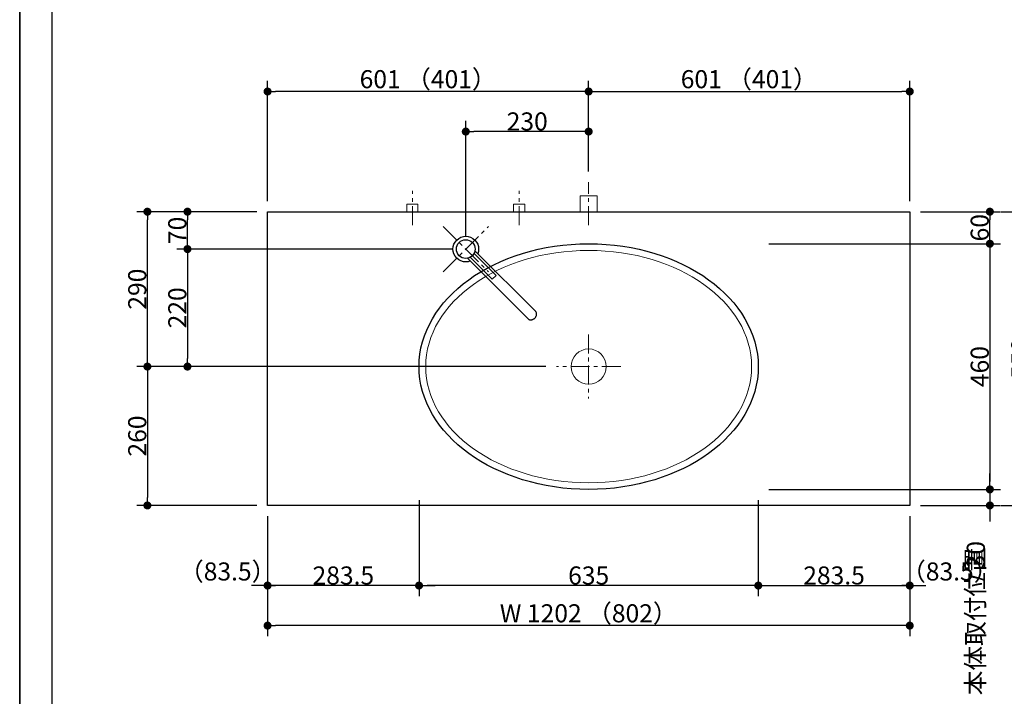
# Model space of a CAD drawing. Units: millimetres. Extents: x -4275 to 7850, y -3045 to 3045.
# Drawn here: x -4000 to -2157, y -727 to 539 of the extents above; entities that cross this region are included whole.
import ezdxf

# ---------------------------------------------------------------- set-up
doc = ezdxf.new("R2010")
doc.units = ezdxf.units.MM
doc.header["$LTSCALE"] = 20
doc.header["$PDMODE"] = 1
doc.header["$PDSIZE"] = -2
doc.linetypes.add('ラインタイプ-3', pattern=[2.91, 1.76, -0.4, 0.35, -0.4])
for name, color, linetype, lineweight in [('1図面枠', 7, 'Continuous', 15), ('2寸法-1', 7, 'Continuous', 15), ('2寸法-2', 7, 'Continuous', 15), ('4給排水', 7, 'Continuous', 15), ('5ボウル・キャビネット', 7, 'Continuous', 15)]:
    doc.layers.add(name, color=color, linetype=linetype, lineweight=lineweight)
doc.styles.add('MS PGothic', font='txt', dxfattribs={"bigfont": 'MS PGothic'})
doc.dimstyles.new('SANWA-1', dxfattribs={"dimtxt": 33.826244, "dimasz": 15.006836, "dimexe": 20, "dimexo": 20, "dimgap": 2, "dimtad": 1, "dimdec": 8, "dimdsep": 46, "dimtxsty": 'MS PGothic', "dimblk": 'DOT', "dimblk1": 'DOT', "dimblk2": 'DOT', "dimcen": 0, "dimazin": 0, "dimtfac": 0.8, "dimtdec": 8, "dimtix": 1, "dimtmove": 0, "dimatfit": 0, "dimldrblk": 'DOT', "dimfxl": 1, "dimfrac": 2, "dimtolj": 1, "dimarcsym": 0})

# ---------------------------------------------------------------- blocks, each defined once
blk = doc.blocks.new('グループ-2')
at = {"layer": '1図面枠', "color": 7, "linetype": 'Continuous', "lineweight": 35, "flags": 128}
blk.add_lwpolyline([(-4000, 2770), (4000, 2770), (4000, -2770), (-4000, -2770)], close=True, dxfattribs=at)
blk = doc.blocks.new('図面枠')
at = {"layer": '1図面枠', "color": 7}
blk.add_blockref('グループ-2', (0, 0), dxfattribs=at)
blk = doc.blocks.new('グループ-4')
at = {"layer": '1図面枠', "color": 7, "linetype": 'Continuous', "lineweight": 30}
blk.add_line((-3940, 2050), (-3940, -2430), dxfattribs=at)
blk = doc.blocks.new('_Dot')
at = {"color": 0, "linetype": 'ByBlock', "lineweight": -2}
blk.add_line((-0.5, 0), (-1, 0), dxfattribs=at)
at = {"color": 0, "linetype": 'ByBlock', "const_width": 0.5}
blk.add_lwpolyline([(-0.25, 0, 1), (0.25, 0, 1)], format="xyb", close=True, dxfattribs=at)
blk = doc.blocks.new('*D17')
at = {"layer": '2寸法-2', "color": 0, "linetype": 'Continuous', "lineweight": -2}
for p, q in [((-2185, -1480), (-2185, -1465)), ((-2265, -1495), (-2165, -1495)), ((-2185, -1870), (-2185, -1495)), ((-2265, -1870), (-2165, -1870)), ((-2185, -1885), (-2185, -1900))]:
    blk.add_line(p, q, dxfattribs=at)
at = {"layer": 'Defpoints', "color": 0}
for p in [(-2285, -1495), (-2185, -1495), (-2285, -1870)]:
    blk.add_point(p, dxfattribs=at)
at = {"layer": '2寸法-2', "color": 0, "lineweight": -2, "xscale": 15.0068359375, "yscale": 15.0068359375, "zscale": 15.0068359375}
for p, rotation in [((-2185, -1495), 270), ((-2185, -1870), 90)]:
    blk.add_blockref('_Dot', p, dxfattribs=dict(at, rotation=rotation))
at = {"layer": '2寸法-2', "color": 0, "lineweight": 15, "insert": (-2211.4, -586.9), "char_height": 33.83, "attachment_point": 5, "rotation": 90, "style": 'MS PGothic'}
blk.add_mtext('\\A1;本体取付位置', dxfattribs=at)
blk = doc.blocks.new('*D26')
at = {"layer": '2寸法-1', "color": 0, "linetype": 'Continuous', "lineweight": -2}
for p, q in [((-2314, 180), (-2164, 180)), ((-2184, 135), (-2184, 165)), ((-2314, 120), (-2164, 120))]:
    blk.add_line(p, q, dxfattribs=at)
at = {"layer": 'Defpoints', "color": 0}
for p in [(-2334, 180), (-2184, 180), (-2334, 120)]:
    blk.add_point(p, dxfattribs=at)
at = {"layer": '2寸法-1', "color": 0, "lineweight": -2, "xscale": 15.0068359375, "yscale": 15.0068359375, "zscale": 15.0068359375}
for p, rotation in [((-2184, 180), 90), ((-2184, 120), 270)]:
    blk.add_blockref('_Dot', p, dxfattribs=dict(at, rotation=rotation))
at = {"layer": '2寸法-1', "color": 0, "lineweight": 15, "insert": (-2203, 150), "char_height": 33.83, "attachment_point": 5, "rotation": 90, "style": 'MS PGothic'}
blk.add_mtext('\\A1;60', dxfattribs=at)
blk = doc.blocks.new('*D35')
at = {"layer": '2寸法-2', "color": 0, "linetype": 'Continuous', "lineweight": -2}
for p, q in [((-3536, -390), (-3536, -540)), ((-3252.5, -390), (-3252.5, -540)), ((-3551, -520), (-3566, -520)), ((-3252.5, -520), (-3536, -520)), ((-3237.5, -520), (-3222.5, -520))]:
    blk.add_line(p, q, dxfattribs=at)
at = {"layer": 'Defpoints', "color": 0}
for p in [(-3536, -370), (-3252.5, -370), (-3536, -520)]:
    blk.add_point(p, dxfattribs=at)
at = {"layer": '2寸法-2', "color": 0, "lineweight": -2, "xscale": 15.0068359375, "yscale": 15.0068359375, "zscale": 15.0068359375}
blk.add_blockref('_Dot', (-3536, -520), dxfattribs=at)
at = {"layer": '2寸法-2', "color": 0, "lineweight": -2, "xscale": 15.0068359375, "yscale": 15.0068359375, "zscale": 15.0068359375, "rotation": 180}
blk.add_blockref('_Dot', (-3252.5, -520), dxfattribs=at)
at = {"layer": '2寸法-2', "color": 0, "lineweight": 15, "insert": (-3610.7, -493.6), "char_height": 33.83, "attachment_point": 5, "style": 'MS PGothic'}
blk.add_mtext('\\A1;（83.5）', dxfattribs=at)
blk = doc.blocks.new('*D36')
at = {"layer": '2寸法-2', "color": 0, "linetype": 'Continuous', "lineweight": -2}
for p, q in [((-2617.5, -390), (-2617.5, -540)), ((-2334, -390), (-2334, -540)), ((-2632.5, -520), (-2647.5, -520)), ((-2617.5, -520), (-2334, -520)), ((-2319, -520), (-2304, -520))]:
    blk.add_line(p, q, dxfattribs=at)
at = {"layer": 'Defpoints', "color": 0}
for p in [(-2617.5, -370), (-2334, -370), (-2334, -520)]:
    blk.add_point(p, dxfattribs=at)
at = {"layer": '2寸法-2', "color": 0, "lineweight": -2, "xscale": 15.0068359375, "yscale": 15.0068359375, "zscale": 15.0068359375}
blk.add_blockref('_Dot', (-2617.5, -520), dxfattribs=at)
at = {"layer": '2寸法-2', "color": 0, "lineweight": -2, "xscale": 15.0068359375, "yscale": 15.0068359375, "zscale": 15.0068359375, "rotation": 180}
blk.add_blockref('_Dot', (-2334, -520), dxfattribs=at)
at = {"layer": '2寸法-2', "color": 0, "lineweight": 15, "insert": (-2259.1, -493.6), "char_height": 33.83, "attachment_point": 5, "style": 'MS PGothic'}
blk.add_mtext('\\A1;（83.5）', dxfattribs=at)
blk = doc.blocks.new('*D37')
at = {"layer": '2寸法-1', "color": 0, "linetype": 'Continuous', "lineweight": -2}
for p, q in [((-3556, 180), (-3706, 180)), ((-3686, 125), (-3686, 165)), ((-3185, 110), (-3706, 110))]:
    blk.add_line(p, q, dxfattribs=at)
at = {"layer": 'Defpoints', "color": 0}
for p in [(-3686, 180), (-3536, 180), (-3165, 110)]:
    blk.add_point(p, dxfattribs=at)
at = {"layer": '2寸法-1', "color": 0, "lineweight": -2, "xscale": 15.0068359375, "yscale": 15.0068359375, "zscale": 15.0068359375}
for p, rotation in [((-3686, 180), 90), ((-3686, 110), 270)]:
    blk.add_blockref('_Dot', p, dxfattribs=dict(at, rotation=rotation))
at = {"layer": '2寸法-1', "color": 0, "insert": (-3705, 145), "char_height": 33.83, "attachment_point": 5, "rotation": 90, "style": 'MS PGothic'}
blk.add_mtext('\\A1;70', dxfattribs=at)
blk = doc.blocks.new('*D38')
at = {"layer": '2寸法-1', "color": 0, "linetype": 'Continuous', "lineweight": -2}
for p, q in [((-3706, 180), (-3781, 180)), ((-3761, -95), (-3761, 165)), ((-3706, -110), (-3781, -110))]:
    blk.add_line(p, q, dxfattribs=at)
at = {"layer": 'Defpoints', "color": 0}
for p in [(-3761, 180), (-3686, 180), (-3686, -110)]:
    blk.add_point(p, dxfattribs=at)
at = {"layer": '2寸法-1', "color": 0, "lineweight": -2, "xscale": 15.0068359375, "yscale": 15.0068359375, "zscale": 15.0068359375}
for p, rotation in [((-3761, 180), 89.99999999999991), ((-3761, -110), 269.9999999999999)]:
    blk.add_blockref('_Dot', p, dxfattribs=dict(at, rotation=rotation))
at = {"layer": '2寸法-1', "color": 0, "insert": (-3780, 35), "char_height": 33.83, "attachment_point": 5, "rotation": 90, "style": 'MS PGothic'}
blk.add_mtext('\\A1;290', dxfattribs=at)
blk = doc.blocks.new('*D39')
at = {"layer": '2寸法-1', "color": 0, "linetype": 'Continuous', "lineweight": -2}
for p, q in [((-3185, 110), (-3706, 110)), ((-3686, 95), (-3686, -95)), ((-3015, -110), (-3706, -110))]:
    blk.add_line(p, q, dxfattribs=at)
at = {"layer": 'Defpoints', "color": 0}
for p in [(-3165, 110), (-3686, -110), (-2995, -110)]:
    blk.add_point(p, dxfattribs=at)
at = {"layer": '2寸法-1', "color": 0, "lineweight": -2, "xscale": 15.0068359375, "yscale": 15.0068359375, "zscale": 15.0068359375}
for p, rotation in [((-3686, 110), 90), ((-3686, -110), 270)]:
    blk.add_blockref('_Dot', p, dxfattribs=dict(at, rotation=rotation))
at = {"layer": '2寸法-1', "color": 0, "insert": (-3705, 0), "char_height": 33.83, "attachment_point": 5, "rotation": 90, "style": 'MS PGothic'}
blk.add_mtext('\\A1;220', dxfattribs=at)
blk = doc.blocks.new('*D40')
at = {"layer": '2寸法-1', "color": 0, "linetype": 'Continuous', "lineweight": -2}
for p, q in [((-2597.5, 120), (-2164, 120)), ((-2184, 105), (-2184, -325)), ((-2597.5, -340), (-2164, -340))]:
    blk.add_line(p, q, dxfattribs=at)
at = {"layer": 'Defpoints', "color": 0}
for p in [(-2617.5, 120), (-2617.5, -340), (-2184, -340)]:
    blk.add_point(p, dxfattribs=at)
at = {"layer": '2寸法-1', "color": 0, "lineweight": -2, "xscale": 15.0068359375, "yscale": 15.0068359375, "zscale": 15.0068359375}
for p, rotation in [((-2184, 120), 90), ((-2184, -340), 270)]:
    blk.add_blockref('_Dot', p, dxfattribs=dict(at, rotation=rotation))
at = {"layer": '2寸法-1', "color": 0, "lineweight": 15, "insert": (-2203, -110), "char_height": 33.83, "attachment_point": 5, "rotation": 90, "style": 'MS PGothic'}
blk.add_mtext('\\A1;460', dxfattribs=at)
blk = doc.blocks.new('*D41')
at = {"layer": '2寸法-1', "color": 0, "linetype": 'Continuous', "lineweight": -2}
for p, q in [((-3706, -110), (-3781, -110)), ((-3761, -125), (-3761, -355)), ((-3556, -370), (-3781, -370))]:
    blk.add_line(p, q, dxfattribs=at)
at = {"layer": 'Defpoints', "color": 0}
for p in [(-3686, -110), (-3761, -370), (-3536, -370)]:
    blk.add_point(p, dxfattribs=at)
at = {"layer": '2寸法-1', "color": 0, "lineweight": -2, "xscale": 15.0068359375, "yscale": 15.0068359375, "zscale": 15.0068359375}
for p, rotation in [((-3761, -110), 89.9999999999999), ((-3761, -370), 269.9999999999999)]:
    blk.add_blockref('_Dot', p, dxfattribs=dict(at, rotation=rotation))
at = {"layer": '2寸法-1', "color": 0, "insert": (-3780, -240), "char_height": 33.83, "attachment_point": 5, "rotation": 90, "style": 'MS PGothic'}
blk.add_mtext('\\A1;260', dxfattribs=at)
blk = doc.blocks.new('*D42')
at = {"layer": '2寸法-1', "color": 0, "linetype": 'Continuous', "lineweight": -2}
for p, q in [((-3252.5, -360), (-3252.5, -540)), ((-2617.5, -360), (-2617.5, -540)), ((-2632.5, -520), (-3237.5, -520))]:
    blk.add_line(p, q, dxfattribs=at)
at = {"layer": 'Defpoints', "color": 0}
for p in [(-3252.5, -340), (-2617.5, -340), (-3252.5, -520)]:
    blk.add_point(p, dxfattribs=at)
at = {"layer": '2寸法-1', "color": 0, "lineweight": -2, "xscale": 15.0068359375, "yscale": 15.0068359375, "zscale": 15.0068359375, "rotation": 180}
blk.add_blockref('_Dot', (-3252.5, -520), dxfattribs=at)
at = {"layer": '2寸法-1', "color": 0, "lineweight": -2, "xscale": 15.0068359375, "yscale": 15.0068359375, "zscale": 15.0068359375}
blk.add_blockref('_Dot', (-2617.5, -520), dxfattribs=at)
at = {"layer": '2寸法-1', "color": 0, "lineweight": 15, "insert": (-2935, -501.1), "char_height": 33.83, "attachment_point": 5, "style": 'MS PGothic'}
blk.add_mtext('\\A1;635', dxfattribs=at)
blk = doc.blocks.new('*D43')
at = {"layer": '2寸法-1', "color": 0, "linetype": 'Continuous', "lineweight": -2}
for p, q in [((-2617.5, -390), (-2617.5, -540)), ((-2334, -390), (-2334, -540)), ((-2602.5, -520), (-2349, -520))]:
    blk.add_line(p, q, dxfattribs=at)
at = {"layer": 'Defpoints', "color": 0}
for p in [(-2617.5, -370), (-2334, -370), (-2334, -520)]:
    blk.add_point(p, dxfattribs=at)
at = {"layer": '2寸法-1', "color": 0, "lineweight": -2, "xscale": 15.0068359375, "yscale": 15.0068359375, "zscale": 15.0068359375, "rotation": 180}
blk.add_blockref('_Dot', (-2617.5, -520), dxfattribs=at)
at = {"layer": '2寸法-1', "color": 0, "lineweight": -2, "xscale": 15.0068359375, "yscale": 15.0068359375, "zscale": 15.0068359375}
blk.add_blockref('_Dot', (-2334, -520), dxfattribs=at)
at = {"layer": '2寸法-1', "color": 0, "lineweight": 15, "insert": (-2475.7, -501.1), "char_height": 33.83, "attachment_point": 5, "style": 'MS PGothic'}
blk.add_mtext('\\A1;283.5', dxfattribs=at)
blk = doc.blocks.new('*D44')
at = {"layer": '2寸法-1', "color": 0, "linetype": 'Continuous', "lineweight": -2}
for p, q in [((-3536, -390), (-3536, -540)), ((-3252.5, -390), (-3252.5, -540)), ((-3267.5, -520), (-3521, -520))]:
    blk.add_line(p, q, dxfattribs=at)
at = {"layer": 'Defpoints', "color": 0}
for p in [(-3536, -370), (-3252.5, -370), (-3536, -520)]:
    blk.add_point(p, dxfattribs=at)
at = {"layer": '2寸法-1', "color": 0, "lineweight": -2, "xscale": 15.0068359375, "yscale": 15.0068359375, "zscale": 15.0068359375, "rotation": 180}
blk.add_blockref('_Dot', (-3536, -520), dxfattribs=at)
at = {"layer": '2寸法-1', "color": 0, "lineweight": -2, "xscale": 15.0068359375, "yscale": 15.0068359375, "zscale": 15.0068359375}
blk.add_blockref('_Dot', (-3252.5, -520), dxfattribs=at)
at = {"layer": '2寸法-1', "color": 0, "lineweight": 15, "insert": (-3394.2, -501.1), "char_height": 33.83, "attachment_point": 5, "style": 'MS PGothic'}
blk.add_mtext('\\A1;283.5', dxfattribs=at)
blk = doc.blocks.new('*D45')
at = {"layer": '2寸法-1', "color": 0, "linetype": 'Continuous', "lineweight": -2}
for p, q in [((-3536, 200), (-3536, 425)), ((-2935, 350), (-2935, 425)), ((-2950, 405), (-3521, 405))]:
    blk.add_line(p, q, dxfattribs=at)
at = {"layer": 'Defpoints', "color": 0}
for p in [(-3536, 405), (-2935, 330), (-3536, 180)]:
    blk.add_point(p, dxfattribs=at)
at = {"layer": '2寸法-1', "color": 0, "lineweight": -2, "xscale": 15.0068359375, "yscale": 15.0068359375, "zscale": 15.0068359375, "rotation": 180}
blk.add_blockref('_Dot', (-3536, 405), dxfattribs=at)
at = {"layer": '2寸法-1', "color": 0, "lineweight": -2, "xscale": 15.0068359375, "yscale": 15.0068359375, "zscale": 15.0068359375}
blk.add_blockref('_Dot', (-2935, 405), dxfattribs=at)
at = {"layer": '2寸法-1', "color": 0, "lineweight": 15, "insert": (-3235.5, 428.1), "char_height": 33.826, "attachment_point": 5, "style": 'MS PGothic'}
blk.add_mtext('\\A1;601 （401）', dxfattribs=at)
blk = doc.blocks.new('*D46')
at = {"layer": '2寸法-1', "color": 0, "linetype": 'Continuous', "lineweight": -2}
for p, q in [((-3165, 130), (-3165, 350)), ((-2935, 255), (-2935, 350)), ((-2950, 330), (-3150, 330))]:
    blk.add_line(p, q, dxfattribs=at)
at = {"layer": 'Defpoints', "color": 0}
for p in [(-3165, 330), (-2935, 235), (-3165, 110)]:
    blk.add_point(p, dxfattribs=at)
at = {"layer": '2寸法-1', "color": 0, "lineweight": -2, "xscale": 15.0068359375, "yscale": 15.0068359375, "zscale": 15.0068359375, "rotation": 180}
blk.add_blockref('_Dot', (-3165, 330), dxfattribs=at)
at = {"layer": '2寸法-1', "color": 0, "lineweight": -2, "xscale": 15.0068359375, "yscale": 15.0068359375, "zscale": 15.0068359375}
blk.add_blockref('_Dot', (-2935, 330), dxfattribs=at)
at = {"layer": '2寸法-1', "color": 0, "lineweight": 15, "insert": (-3050, 349), "char_height": 33.83, "attachment_point": 5, "style": 'MS PGothic'}
blk.add_mtext('\\A1;230', dxfattribs=at)
blk = doc.blocks.new('*D47')
at = {"layer": '2寸法-1', "color": 0, "linetype": 'Continuous', "lineweight": -2}
for p, q in [((-3536, -540), (-3536, -615)), ((-2334, -540), (-2334, -615)), ((-2349, -595), (-3521, -595))]:
    blk.add_line(p, q, dxfattribs=at)
at = {"layer": 'Defpoints', "color": 0}
for p in [(-3536, -520), (-2334, -520), (-3536, -595)]:
    blk.add_point(p, dxfattribs=at)
at = {"layer": '2寸法-1', "color": 0, "lineweight": -2, "xscale": 15.0068359375, "yscale": 15.0068359375, "zscale": 15.0068359375, "rotation": 180}
blk.add_blockref('_Dot', (-3536, -595), dxfattribs=at)
at = {"layer": '2寸法-1', "color": 0, "lineweight": -2, "xscale": 15.0068359375, "yscale": 15.0068359375, "zscale": 15.0068359375}
blk.add_blockref('_Dot', (-2334, -595), dxfattribs=at)
at = {"layer": '2寸法-1', "color": 0, "lineweight": 15, "insert": (-2935, -571.9), "char_height": 33.826, "attachment_point": 5, "style": 'MS PGothic'}
blk.add_mtext('\\A1;W 1202 （802）', dxfattribs=at)
blk = doc.blocks.new('グループ-15')
at = {"layer": '4給排水', "color": 7, "linetype": 'ラインタイプ-3', "lineweight": 15}
for p, q in [((-3207.4, 67.6), (-3122.6, 152.4)), ((-3207.4, 152.4), (-3122.6, 67.6))]:
    blk.add_line(p, q, dxfattribs=at)
at = {"layer": '4給排水', "color": 7, "linetype": 'Continuous', "lineweight": 30, "flags": 128}
for points in [[(-3161.9, 92.8), (-3048.3, -20.8), (-3047.8, -21.3), (-3047.2, -21.7), (-3046.6, -22), (-3045.8, -22.3), (-3045, -22.5), (-3044.2, -22.6), (-3043.3, -22.6), (-3042.4, -22.6), (-3041.5, -22.4), (-3040.6, -22.1), (-3039.7, -21.8), (-3038.8, -21.4), (-3038, -20.9), (-3037.2, -20.4), (-3036.5, -19.8), (-3035.8, -19.2), (-3035.2, -18.5), (-3034.6, -17.8), (-3034.1, -17), (-3033.6, -16.2), (-3033.2, -15.3), (-3032.9, -14.4), (-3032.6, -13.5), (-3032.4, -12.6), (-3032.4, -11.7), (-3032.4, -10.8), (-3032.5, -10), (-3032.7, -9.2), (-3033, -8.4), (-3033.3, -7.8), (-3033.7, -7.2), (-3034.2, -6.7), (-3147.8, 106.9)], [(-3156.7, 94.6), (-3115.5, 53.4), (-3108.4, 60.5), (-3149.6, 101.7)]]:
    blk.add_lwpolyline(points, dxfattribs=at)
at = {"layer": '4給排水', "color": 7, "linetype": 'Continuous', "lineweight": 30}
for major_axis in [(17, 17), (12.4, 12.4)]:
    blk.add_ellipse((-3165, 110), major_axis=major_axis, ratio=1, dxfattribs=at)
at = {"color": 255, "linetype": 'Continuous', "lineweight": 30}
blk.add_wipeout([(-3148, 93), (-3151.7, 90), (-3155.8, 87.8), (-3160.3, 86.5), (-3165, 86), (-3169.7, 86.5), (-3174.2, 87.8), (-3178.3, 90), (-3182, 93), (-3185, 96.7), (-3187.2, 100.8), (-3188.5, 105.3), (-3189, 110), (-3188.5, 114.7), (-3187.2, 119.2), (-3185, 123.3), (-3182, 127), (-3178.3, 130), (-3174.2, 132.2), (-3169.7, 133.5), (-3165, 134), (-3160.3, 133.5), (-3155.8, 132.2), (-3151.7, 130), (-3148, 127), (-3145, 123.3), (-3142.8, 119.2), (-3141.5, 114.7), (-3141, 110), (-3141.5, 105.3), (-3142.8, 100.8), (-3145, 96.7)], dxfattribs=at).dxf.layer = '4給排水'
at = {"layer": '4給排水', "color": 7, "linetype": 'Continuous', "lineweight": 30}
blk.add_ellipse((-3165, 110), major_axis=(17, 17), ratio=1, dxfattribs=at)
at = {"color": 255, "linetype": 'Continuous', "lineweight": 30}
blk.add_wipeout([(-3161.9, 92.8), (-3048.3, -20.8), (-3047.8, -21.3), (-3047.2, -21.7), (-3046.6, -22), (-3045.8, -22.3), (-3045, -22.5), (-3044.2, -22.6), (-3043.3, -22.6), (-3042.4, -22.6), (-3041.5, -22.4), (-3040.6, -22.1), (-3039.7, -21.8), (-3038.8, -21.4), (-3038, -20.9), (-3037.2, -20.4), (-3036.5, -19.8), (-3035.8, -19.2), (-3035.2, -18.5), (-3034.6, -17.8), (-3034.1, -17), (-3033.6, -16.2), (-3033.2, -15.3), (-3032.9, -14.4), (-3032.6, -13.5), (-3032.4, -12.6), (-3032.4, -11.7), (-3032.4, -10.8), (-3032.5, -10), (-3032.7, -9.2), (-3033, -8.4), (-3033.3, -7.8), (-3033.7, -7.2), (-3034.2, -6.7), (-3147.8, 106.9)], dxfattribs=at).dxf.layer = '4給排水'
at = {"layer": '4給排水', "color": 7, "linetype": 'ラインタイプ-3', "lineweight": 15}
for p, q in [((-3207.4, 67.6), (-3122.6, 152.4)), ((-3207.4, 152.4), (-3122.6, 67.6))]:
    blk.add_line(p, q, dxfattribs=at)
at = {"layer": '4給排水', "color": 7, "linetype": 'Continuous', "lineweight": 30, "flags": 128}
for points in [[(-3161.9, 92.8), (-3048.3, -20.8), (-3047.8, -21.3), (-3047.2, -21.7), (-3046.6, -22), (-3045.8, -22.3), (-3045, -22.5), (-3044.2, -22.6), (-3043.3, -22.6), (-3042.4, -22.6), (-3041.5, -22.4), (-3040.6, -22.1), (-3039.7, -21.8), (-3038.8, -21.4), (-3038, -20.9), (-3037.2, -20.4), (-3036.5, -19.8), (-3035.8, -19.2), (-3035.2, -18.5), (-3034.6, -17.8), (-3034.1, -17), (-3033.6, -16.2), (-3033.2, -15.3), (-3032.9, -14.4), (-3032.6, -13.5), (-3032.4, -12.6), (-3032.4, -11.7), (-3032.4, -10.8), (-3032.5, -10), (-3032.7, -9.2), (-3033, -8.4), (-3033.3, -7.8), (-3033.7, -7.2), (-3034.2, -6.7), (-3147.8, 106.9)], [(-3156.7, 94.6), (-3115.5, 53.4), (-3108.4, 60.5), (-3149.6, 101.7)]]:
    blk.add_lwpolyline(points, dxfattribs=at)
at = {"layer": '4給排水', "color": 7, "linetype": 'Continuous', "lineweight": 30}
blk.add_ellipse((-3165, 110), major_axis=(12.4, 12.4), ratio=1, dxfattribs=at)
blk = doc.blocks.new('*D59')
at = {"layer": '2寸法-2', "color": 0, "linetype": 'Continuous', "lineweight": -2}
for p, q in [((-2184, -325), (-2184, -310)), ((-2314, -340), (-2164, -340)), ((-2184, -340), (-2184, -370)), ((-2314, -370), (-2164, -370)), ((-2184, -385), (-2184, -400))]:
    blk.add_line(p, q, dxfattribs=at)
at = {"layer": 'Defpoints', "color": 0}
for p in [(-2334, -340), (-2334, -370), (-2184, -370)]:
    blk.add_point(p, dxfattribs=at)
at = {"layer": '2寸法-2', "color": 0, "lineweight": -2, "xscale": 15.0068359375, "yscale": 15.0068359375, "zscale": 15.0068359375}
for p, rotation in [((-2184, -340), 270), ((-2184, -370), 90)]:
    blk.add_blockref('_Dot', p, dxfattribs=dict(at, rotation=rotation))
at = {"layer": '2寸法-2', "color": 0, "lineweight": 15, "insert": (-2210.4, -462.2), "char_height": 33.83, "attachment_point": 5, "rotation": 90, "style": 'MS PGothic'}
blk.add_mtext('\\A1;30', dxfattribs=at)
blk = doc.blocks.new('*D60')
at = {"layer": '2寸法-1', "color": 0, "linetype": 'Continuous', "lineweight": -2}
for p, q in [((-2935, 350), (-2935, 425)), ((-2334, 200), (-2334, 425)), ((-2920, 405), (-2349, 405))]:
    blk.add_line(p, q, dxfattribs=at)
at = {"layer": 'Defpoints', "color": 0}
for p in [(-2334, 405), (-2935, 330), (-2334, 180)]:
    blk.add_point(p, dxfattribs=at)
at = {"layer": '2寸法-1', "color": 0, "lineweight": -2, "xscale": 15.0068359375, "yscale": 15.0068359375, "zscale": 15.0068359375, "rotation": 180}
blk.add_blockref('_Dot', (-2935, 405), dxfattribs=at)
at = {"layer": '2寸法-1', "color": 0, "lineweight": -2, "xscale": 15.0068359375, "yscale": 15.0068359375, "zscale": 15.0068359375}
blk.add_blockref('_Dot', (-2334, 405), dxfattribs=at)
at = {"layer": '2寸法-1', "color": 0, "lineweight": 15, "insert": (-2634.5, 428.1), "char_height": 33.826, "attachment_point": 5, "style": 'MS PGothic'}
blk.add_mtext('\\A1;601 （401）', dxfattribs=at)
blk = doc.blocks.new('グループ-16')
at = {"layer": '5ボウル・キャビネット', "color": 7, "linetype": 'ラインタイプ-3', "lineweight": 15}
for p, q in [((-2935, -50), (-2935, -170)), ((-2875, -110), (-2995, -110))]:
    blk.add_line(p, q, dxfattribs=at)
at = {"layer": '5ボウル・キャビネット', "color": 7, "linetype": 'Continuous', "lineweight": 30}
blk.add_ellipse((-2935, -110), major_axis=(317.5, 0), ratio=0.724409, dxfattribs=at)
at = {"layer": '5ボウル・キャビネット', "color": 7, "linetype": 'Continuous', "lineweight": 15}
for major_axis, ratio in [((305, 0), 0.713115), ((33, 0), 1)]:
    blk.add_ellipse((-2935, -110), major_axis=major_axis, ratio=ratio, dxfattribs=at)
blk = doc.blocks.new('*D66')
at = {"layer": '2寸法-1', "color": 0, "linetype": 'Continuous', "lineweight": -2}
for p, q in [((-2163, 180), (-2088, 180)), ((-2108, -355), (-2108, 165)), ((-2163, -370), (-2088, -370))]:
    blk.add_line(p, q, dxfattribs=at)
at = {"layer": 'Defpoints', "color": 0}
for p in [(-2183, 180), (-2108, 180), (-2183, -370)]:
    blk.add_point(p, dxfattribs=at)
at = {"layer": '2寸法-1', "color": 0, "lineweight": -2, "xscale": 15.0068359375, "yscale": 15.0068359375, "zscale": 15.0068359375}
for p, rotation in [((-2108, 180), 90), ((-2108, -370), 270)]:
    blk.add_blockref('_Dot', p, dxfattribs=dict(at, rotation=rotation))
at = {"layer": '2寸法-1', "color": 0, "lineweight": 15, "insert": (-2127, -95), "char_height": 33.83, "attachment_point": 5, "rotation": 90, "style": 'MS PGothic'}
blk.add_mtext('\\A1;550', dxfattribs=at)
blk = doc.blocks.new('グループ-23')
at = {"layer": '4給排水', "color": 7, "linetype": 'ラインタイプ-3', "lineweight": 15}
blk.add_line((-2935, 155), (-2935, 235), dxfattribs=at)
at = {"layer": '4給排水', "color": 7, "linetype": 'Continuous', "lineweight": 15, "flags": 128}
blk.add_lwpolyline([(-2951, 180), (-2951, 210), (-2919, 210), (-2919, 180)], dxfattribs=at)
blk = doc.blocks.new('止水栓_平面_W100')
at = {"layer": '4給排水', "color": 7, "linetype": 'ラインタイプ-3', "lineweight": 15}
for p, q in [((-100, -25), (-100, 39)), ((100, -25), (100, 39))]:
    blk.add_line(p, q, dxfattribs=at)
at = {"layer": '4給排水', "color": 7, "linetype": 'Continuous', "lineweight": 15, "flags": 128}
for points in [[(-110.5, 0), (-110.5, 14), (-89.5, 14), (-89.5, 0)], [(89.5, 0), (89.5, 14), (110.5, 14), (110.5, 0)]]:
    blk.add_lwpolyline(points, dxfattribs=at)

msp = doc.modelspace()

# ---------------------------------------------------------------- linework, layer by layer
at = {"layer": '5ボウル・キャビネット', "color": 7, "linetype": 'Continuous', "lineweight": 30, "flags": 128}
msp.add_lwpolyline([(-3536, 180), (-2334, 180), (-2334, -370), (-3536, -370)], close=True, dxfattribs=at)

# ---------------------------------------------------------------- block references
at = {"layer": '1図面枠', "color": 7}
for name in ['図面枠', 'グループ-4']:
    msp.add_blockref(name, (0, 0), dxfattribs=at)
at = {"layer": '4給排水', "color": 7}
msp.add_blockref('グループ-23', (0, 0), dxfattribs=at)

# ---------------------------------------------------------------- dimensions: what is measured, and where the dimension line sits
at = {"layer": '2寸法-1', "color": 7, "linetype": 'Continuous', "lineweight": 15}
for base, p1, p2, override, picture, middle in [((-3536, 405), (-2935, 330), (-3536, 180), {"dimgap": 2, "dimdec": 1, "dimpost": '<> （401）', "dimtxsty": 'MS PGothic', "dimtmove": 2}, '*D45', (-3235.5, 428.14140263)), ((-2334, 405), (-2935, 330), (-2334, 180), {"dimgap": 2, "dimdec": 1, "dimpost": '<> （401）', "dimtxsty": 'MS PGothic', "dimtmove": 2}, '*D60', (-2634.5, 428.14140263)), ((-3165, 330), (-2935, 235), (-3165, 110), {"dimgap": 2, "dimdec": 1, "dimpost": '<>', "dimtxsty": 'MS PGothic', "dimtmove": 2}, '*D46', (-3050, 349.00921939)), ((-3252.5, -520), (-2617.5, -340), (-3252.5, -340), {"dimgap": 2, "dimdec": 1, "dimpost": '<>', "dimtxsty": 'MS PGothic', "dimtmove": 2}, '*D42', (-2935, -501.08687789)), ((-3536, -520), (-3252.5, -370), (-3536, -370), {"dimgap": 2, "dimdec": 1, "dimpost": '<>', "dimtxsty": 'MS PGothic', "dimtmove": 2}, '*D44', (-3394.25, -501.08687789)), ((-2334, -520), (-2617.5, -370), (-2334, -370), {"dimgap": 2, "dimdec": 1, "dimpost": '<>', "dimtxsty": 'MS PGothic', "dimtmove": 2}, '*D43', (-2475.75, -501.08687789)), ((-3536, -595), (-2334, -520), (-3536, -520), {"dimgap": 2, "dimdec": 1, "dimpost": 'W <> （802）', "dimtxsty": 'MS PGothic', "dimtmove": 2}, '*D47', (-2935, -571.85859737))]:
    dim = msp.add_linear_dim(base=base, p1=p1, p2=p2, dimstyle='SANWA-1', override=override, dxfattribs=at)
    dim.commit()
    dim.dimension.update_dxf_attribs({"geometry": picture, "text_midpoint": middle})
at = {"layer": '2寸法-1', "color": 7, "linetype": 'Continuous'}
for base, p1, p2, picture, middle in [((-3761, 180), (-3686, -110), (-3686, 180), '*D38', (-3780.00921939, 35)), ((-3686, 180), (-3165, 110), (-3536, 180), '*D37', (-3705.00921939, 145)), ((-3686, -110), (-3165, 110), (-2995, -110), '*D39', (-3705.00921939, 0)), ((-3761, -370), (-3686, -110), (-3536, -370), '*D41', (-3780.00921939, -240))]:
    dim = msp.add_linear_dim(base=base, p1=p1, p2=p2, angle=270, dimstyle='SANWA-1', override={"dimgap": 2, "dimdec": 1, "dimpost": '<>', "dimtxsty": 'MS PGothic', "dimtmove": 2}, dxfattribs=at)
    dim.commit()
    dim.dimension.update_dxf_attribs({"geometry": picture, "text_midpoint": middle})
at = {"layer": '2寸法-1', "color": 7, "linetype": 'Continuous', "lineweight": 15}
for base, p1, p2, picture, middle in [((-2184, 180), (-2334, 120), (-2334, 180), '*D26', (-2203.00921939, 150)), ((-2108, 180), (-2183, -370), (-2183, 180), '*D66', (-2127.00921939, -95)), ((-2184, -340), (-2617.5, 120), (-2617.5, -340), '*D40', (-2203.00921939, -110))]:
    dim = msp.add_linear_dim(base=base, p1=p1, p2=p2, angle=270, dimstyle='SANWA-1', override={"dimgap": 2, "dimdec": 1, "dimpost": '<>', "dimtxsty": 'MS PGothic', "dimtmove": 2}, dxfattribs=at)
    dim.commit()
    dim.dimension.update_dxf_attribs({"geometry": picture, "text_midpoint": middle})
at = {"layer": '2寸法-2', "color": 7, "linetype": 'Continuous', "lineweight": 15}
dim = msp.add_linear_dim(base=(-2184, -370), p1=(-2334, -340), p2=(-2334, -370), angle=270, dimstyle='SANWA-1', override={"dimgap": 2, "dimdec": 1, "dimpost": '<>', "dimtxsty": 'MS PGothic', "dimtix": 0, "dimtmove": 2}, dxfattribs=at)
dim.commit()
dim.dimension.update_dxf_attribs({"geometry": '*D59', "text_midpoint": (-2210.4475, -462.23671875), "dimtype": 160})
for base, p1, p2, picture, middle in [((-3536, -520), (-3252.5, -370), (-3536, -370), '*D35', (-3610.71050347, -493.5525)), ((-2334, -520), (-2617.5, -370), (-2334, -370), '*D36', (-2259.10894097, -493.5525))]:
    dim = msp.add_linear_dim(base=base, p1=p1, p2=p2, text='（83.5）', dimstyle='SANWA-1', override={"dimgap": 2, "dimdec": 1, "dimpost": '<>', "dimtxsty": 'MS PGothic', "dimtix": 0, "dimtmove": 2}, dxfattribs=at)
    dim.commit()
    dim.dimension.update_dxf_attribs({"geometry": picture, "text_midpoint": middle, "dimtype": 160})
dim = msp.add_linear_dim(base=(-2185, -1495), p1=(-2285, -1870), p2=(-2285, -1495), angle=270, text='本体取付位置', dimstyle='SANWA-1', override={"dimgap": 2, "dimdec": 1, "dimpost": '<>', "dimtxsty": 'MS PGothic', "dimtix": 0, "dimtmove": 2}, dxfattribs=at)
dim.commit()
dim.dimension.update_dxf_attribs({"geometry": '*D17', "text_midpoint": (-2211.4475, -586.875), "dimtype": 160})

# ---------------------------------------------------------------- next in the draw order: block references
at = {"layer": '4給排水', "color": 7}
msp.add_blockref('グループ-15', (0, 0), dxfattribs=at)

# ---------------------------------------------------------------- next in the draw order: block references
msp.add_blockref('止水栓_平面_W100', (-3165, 180), dxfattribs=at)
at = {"layer": '5ボウル・キャビネット', "color": 7}
msp.add_blockref('グループ-16', (0, 0), dxfattribs=at)

doc.saveas('drawing.dxf')
